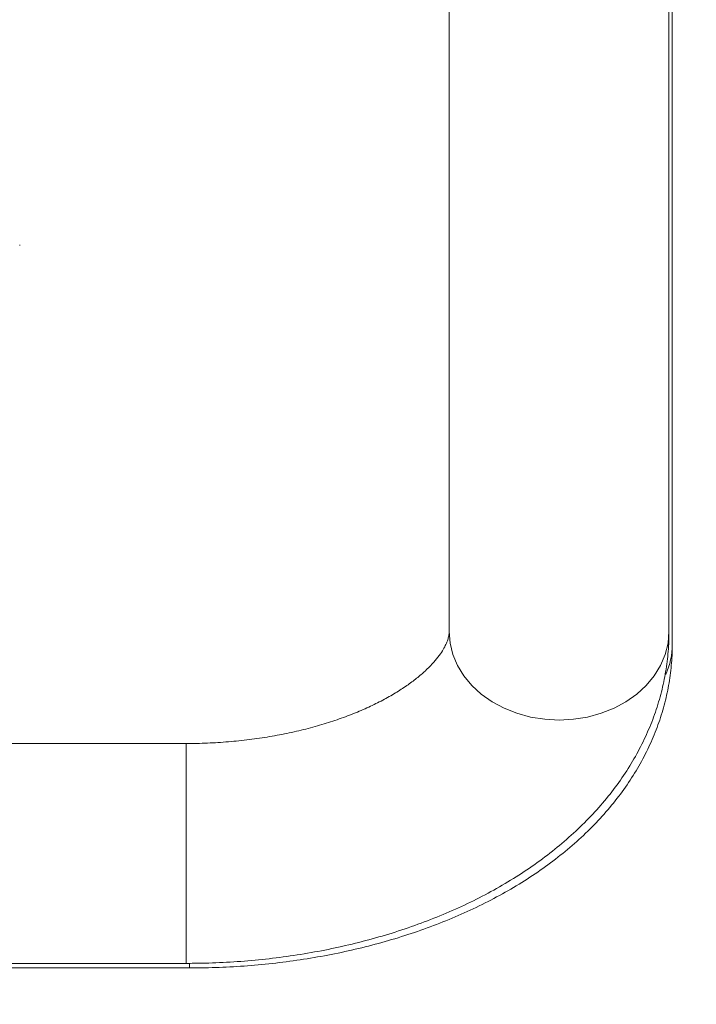
# Model space of a CAD drawing. Units: millimetres. Extents: x 6 to 414, y 6 to 291.
# Drawn here: x 382 to 386, y 208 to 213 of the extents above; entities that cross this region are included whole.
import ezdxf

# ---------------------------------------------------------------- set-up
doc = ezdxf.new("R2010")
doc.units = ezdxf.units.MM
doc.styles.add('SLDTEXTSTYLE0', font='TXT', dxfattribs={"width": 0.75})
doc.dimstyles.new('SLDDIMSTYLE0', dxfattribs={"dimtxt": 3.5, "dimasz": 3, "dimexe": 0, "dimexo": 0.0625, "dimgap": 0.875, "dimtad": 1, "dimdec": 0, "dimlfac": 32, "dimrnd": 1e-09, "dimzin": 12, "dimdsep": 46, "dimtxsty": 'SLDTEXTSTYLE0', "dimsah": 1, "dimcen": 0.09, "dimadec": 0, "dimazin": 3, "dimtfac": 1, "dimtdec": 0, "dimtofl": 0, "dimtmove": 0, "dimatfit": 3, "dimfxl": 0, "dimfrac": 2, "dimtolj": 1, "dimtzin": 12, "dimarcsym": 0})

# ---------------------------------------------------------------- blocks, each defined once
blk = doc.blocks.new('_D_11')
at = {"color": 7, "linetype": 'Continuous', "lineweight": 0}
for p, q in [((369.0747, 207.6092), (369.0747, 177.8592)), ((391.7582, 207.3536), (391.7582, 177.8592)), ((369.0747, 178.8592), (391.7582, 178.8592))]:
    blk.add_line(p, q, dxfattribs=at)
for points in [[(369.0747, 178.8592), (372.0747, 178.3512), (372.0747, 179.3672)], [(391.7582, 178.8592), (388.7582, 179.3672), (388.7582, 178.3512)]]:
    blk.add_solid(points, dxfattribs=at)
at = {"color": 7, "linetype": 'Continuous', "lineweight": 0, "insert": (377.0987, 183.371, 0.0031), "char_height": 3.5, "attachment_point": 1, "style": 'SLDTEXTSTYLE0'}
blk.add_mtext('C', dxfattribs=at)
blk = doc.blocks.new('_D_12')
at = {"color": 7, "linetype": 'Continuous', "lineweight": 0}
for p, q in [((391.7582, 207.3536), (391.7582, 168.3446)), ((256.07, 186.2726), (256.07, 168.3446)), ((256.07, 169.3446), (391.7582, 169.3446))]:
    blk.add_line(p, q, dxfattribs=at)
for points in [[(256.07, 169.3446), (259.07, 168.8366), (259.07, 169.8526)], [(391.7582, 169.3446), (388.7582, 169.8526), (388.7582, 168.8366)]]:
    blk.add_solid(points, dxfattribs=at)
at = {"color": 7, "linetype": 'Continuous', "lineweight": 0, "insert": (320.7568, 173.8564, 0.0031), "char_height": 3.5, "attachment_point": 1, "style": 'SLDTEXTSTYLE0'}
blk.add_mtext('D', dxfattribs=at)

msp = doc.modelspace()

# ---------------------------------------------------------------- linework, layer by layer
at = {"color": 7, "linetype": 'Continuous', "lineweight": 15}
for p, q in [((386.243, 209.7969), (386.243, 216.859)), ((384.9336, 214.4058), (384.9336, 209.8703)), ((386.2236, 209.8703), (386.2236, 214.4058)), ((383.3911, 209.2141), (382.0403, 209.2141)), ((382.0403, 207.9241), (383.3911, 207.9241)), ((381.4418, 207.8972), (383.4105, 207.8972))]:
    msp.add_line(p, q, dxfattribs=at)
at = {"color": 8, "linetype": 'Continuous', "lineweight": 15}
for p, q in [((383.3911, 207.9241), (383.3911, 209.2141)), ((383.4105, 207.8972), (383.4105, 207.9202))]:
    msp.add_line(p, q, dxfattribs=at)
at = {"color": 8, "linetype": 'Continuous', "lineweight": 15, "flags": 128}
msp.add_lwpolyline([(386.2236, 209.8703), (386.2181, 209.8026), (386.2016, 209.7361), (386.1745, 209.6718), (386.1372, 209.611), (386.0903, 209.5546), (386.0347, 209.5036), (385.9713, 209.4589), (385.9011, 209.4212), (385.8255, 209.3912), (385.7456, 209.3694), (385.6628, 209.3562), (385.5786, 209.3518), (385.4944, 209.3562), (385.4117, 209.3694), (385.3318, 209.3912), (385.2561, 209.4212), (385.186, 209.4589), (385.1225, 209.5036), (385.0669, 209.5546), (385.02, 209.611), (384.9827, 209.6718), (384.9556, 209.7361), (384.9391, 209.8026), (384.9336, 209.8703)], dxfattribs=at)
at = {"color": 7, "linetype": 'Continuous', "lineweight": 15}
msp.add_arc((382.4115, 212.1373), 0.00313, 315, 45, dxfattribs=at)
at = {"color": 8, "linetype": 'Continuous', "lineweight": 15}
msp.add_arc((385.7982, 209.7981), 0.4448, 336.17265, 359.84325, dxfattribs=at)
at = {"color": 7, "linetype": 'Continuous', "lineweight": 15}
for points, knots in [([(384.9336, 209.8703), (384.9336, 209.8677), (384.9334, 209.8583), (384.9312, 209.842), (384.9243, 209.8174), (384.9126, 209.7899), (384.8949, 209.758), (384.8698, 209.7218), (384.8359, 209.6817), (384.7941, 209.6399), (384.7441, 209.5969), (384.6859, 209.5535), (384.6194, 209.5103), (384.5449, 209.4681), (384.4627, 209.4274), (384.3732, 209.3888), (384.2768, 209.353), (384.1742, 209.3205), (384.0661, 209.2916), (383.953, 209.2668), (383.8359, 209.2464), (383.7156, 209.2307), (383.5929, 209.22), (383.4843, 209.2148), (383.417, 209.2143), (383.3911, 209.2141)], [0, 0, 0, 0, 0.022573, 0.083456, 0.135626, 0.18275, 0.226734, 0.273225, 0.317598, 0.360819, 0.4035, 0.446007, 0.488536, 0.531207, 0.574115, 0.617306, 0.660799, 0.70459, 0.748661, 0.792984, 0.837524, 0.882244, 0.927101, 0.972056, 1, 1, 1, 1]), ([(383.3911, 207.9241), (383.4214, 207.9243), (383.5075, 207.9248), (383.6492, 207.9308), (383.8156, 207.9439), (383.9807, 207.9637), (384.1441, 207.9898), (384.3052, 208.0225), (384.4636, 208.0616), (384.6187, 208.1071), (384.7701, 208.159), (384.9172, 208.2174), (385.0596, 208.2822), (385.1966, 208.3534), (385.3276, 208.4309), (385.4519, 208.5144), (385.5688, 208.6038), (385.6775, 208.6987), (385.7775, 208.7987), (385.8681, 208.9031), (385.9489, 209.0115), (386.0194, 209.1231), (386.0796, 209.2374), (386.1294, 209.3537), (386.1686, 209.4715), (386.1976, 209.5902), (386.2161, 209.7094), (386.223, 209.803), (386.2235, 209.8565), (386.2236, 209.8703)], [0, 0, 0, 0, 0.021291, 0.060514, 0.099769, 0.13907, 0.178439, 0.217896, 0.257457, 0.297139, 0.336953, 0.376903, 0.416984, 0.457176, 0.497441, 0.537698, 0.577849, 0.617781, 0.657368, 0.696486, 0.735031, 0.772936, 0.810174, 0.84676, 0.882746, 0.91821, 0.953247, 0.987964, 1, 1, 1, 1]), ([(383.4105, 207.8972), (383.4406, 207.8974), (383.5264, 207.8979), (383.6678, 207.9036), (383.8338, 207.9163), (383.9986, 207.9353), (384.1616, 207.9606), (384.3224, 207.9921), (384.4806, 208.0299), (384.6355, 208.0739), (384.7868, 208.1242), (384.934, 208.1807), (385.0764, 208.2436), (385.2136, 208.3127), (385.3449, 208.388), (385.4697, 208.4695), (385.5871, 208.5568), (385.6964, 208.6497), (385.7969, 208.7477), (385.888, 208.8503), (385.9691, 208.9567), (386.0398, 209.0664), (386.1001, 209.1787), (386.1498, 209.2931), (386.1889, 209.4088), (386.2176, 209.5254), (386.2359, 209.6425), (386.2425, 209.7331), (386.2429, 209.7845), (386.243, 209.7969)], [0, 0, 0, 0, 0.021232, 0.06047, 0.099741, 0.139062, 0.178457, 0.217947, 0.257555, 0.2973, 0.337196, 0.377254, 0.41747, 0.457831, 0.498299, 0.538798, 0.579211, 0.619407, 0.659238, 0.698552, 0.737228, 0.775184, 0.81239, 0.848867, 0.884676, 0.919909, 0.954673, 0.989089, 1, 1, 1, 1])]:
    msp.add_open_spline(points, degree=3, knots=knots, dxfattribs=at)

# ---------------------------------------------------------------- dimensions: what is measured, and where the dimension line sits
at = {"color": 7, "linetype": 'Continuous', "lineweight": 0}
for base, p1, picture, middle in [((391.7582, 178.8592), (369.0747, 208.6092), '_D_11', (380.4164, 178.8592)), ((391.7582, 169.3446), (256.07, 187.2726), '_D_12', (323.9141, 169.3446))]:
    dim = msp.add_linear_dim(base=base, p1=p1, p2=(391.7582, 208.3536), dimstyle='SLDDIMSTYLE0', dxfattribs=at)
    dim.commit()
    dim.dimension.update_dxf_attribs({"geometry": picture, "text_midpoint": middle, "dimtype": 160})

doc.saveas('drawing.dxf')
